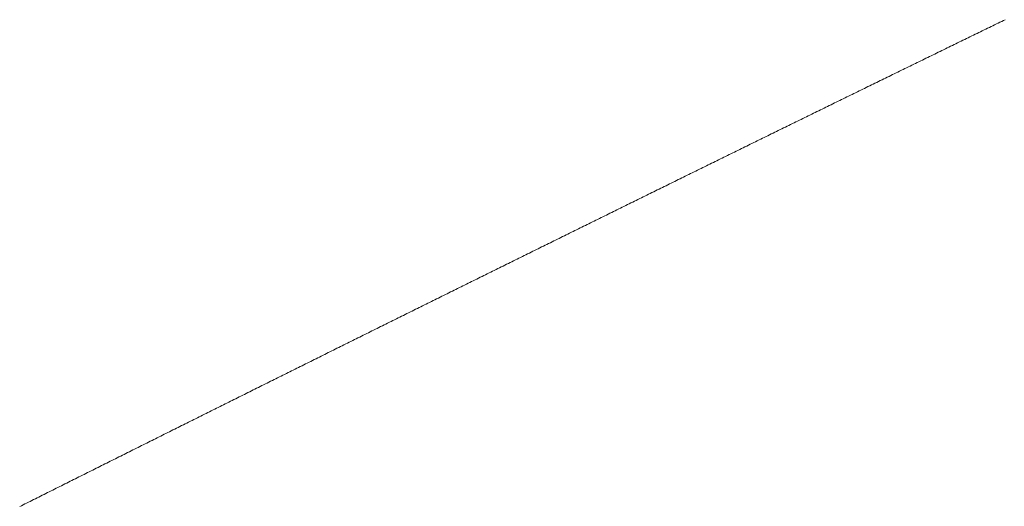
# Model space of a CAD drawing. Units: centimetres. Extents: x 1 to 203, y 0 to 318.
# Drawn here: x 55 to 55, y 313 to 313 of the extents above; entities that cross this region are included whole.
import ezdxf

# ---------------------------------------------------------------- set-up
doc = ezdxf.new("R2010")
doc.units = ezdxf.units.CM
doc.layers.get('0').update_dxf_attribs({"lineweight": 0})

msp = doc.modelspace()

# ---------------------------------------------------------------- linework, layer by layer
for p, q in [((55.035201, 312.633651), (55.0351, 312.633602)), ((55.035302, 312.6337), (55.035201, 312.633651)), ((55.035403, 312.633749), (55.035302, 312.6337)), ((55.033988, 312.633059), (55.033887, 312.63301)), ((55.034089, 312.633109), (55.033988, 312.633059)), ((55.03419, 312.633158), (55.034089, 312.633109)), ((55.034291, 312.633207), (55.03419, 312.633158)), ((55.034392, 312.633257), (55.034291, 312.633207)), ((55.034493, 312.633306), (55.034392, 312.633257)), ((55.034594, 312.633355), (55.034493, 312.633306)), ((55.034695, 312.633404), (55.034594, 312.633355)), ((55.034797, 312.633454), (55.034695, 312.633404)), ((55.034898, 312.633503), (55.034797, 312.633454)), ((55.034999, 312.633552), (55.034898, 312.633503)), ((55.0351, 312.633602), (55.034999, 312.633552)), ((55.032876, 312.632517), (55.032775, 312.632468)), ((55.032977, 312.632567), (55.032876, 312.632517)), ((55.033078, 312.632616), (55.032977, 312.632567)), ((55.033179, 312.632665), (55.033078, 312.632616)), ((55.03328, 312.632714), (55.033179, 312.632665)), ((55.033381, 312.632764), (55.03328, 312.632714)), ((55.033482, 312.632813), (55.033381, 312.632764)), ((55.033584, 312.632862), (55.033482, 312.632813)), ((55.033685, 312.632912), (55.033584, 312.632862)), ((55.033786, 312.632961), (55.033685, 312.632912)), ((55.033887, 312.63301), (55.033786, 312.632961)), ((55.031664, 312.631925), (55.031563, 312.631876)), ((55.031765, 312.631975), (55.031664, 312.631925)), ((55.031866, 312.632024), (55.031765, 312.631975)), ((55.031967, 312.632073), (55.031866, 312.632024)), ((55.032068, 312.632123), (55.031967, 312.632073)), ((55.032169, 312.632172), (55.032068, 312.632123)), ((55.03227, 312.632221), (55.032169, 312.632172)), ((55.032371, 312.632271), (55.03227, 312.632221)), ((55.032472, 312.63232), (55.032371, 312.632271)), ((55.032573, 312.632369), (55.032472, 312.63232)), ((55.032674, 312.632419), (55.032573, 312.632369)), ((55.032775, 312.632468), (55.032674, 312.632419)), ((55.030552, 312.631383), (55.030451, 312.631333)), ((55.030654, 312.631432), (55.030552, 312.631383)), ((55.030755, 312.631481), (55.030654, 312.631432)), ((55.030856, 312.631531), (55.030755, 312.631481)), ((55.030957, 312.63158), (55.030856, 312.631531)), ((55.031058, 312.631629), (55.030957, 312.63158)), ((55.031159, 312.631679), (55.031058, 312.631629)), ((55.03126, 312.631728), (55.031159, 312.631679)), ((55.031361, 312.631777), (55.03126, 312.631728)), ((55.031462, 312.631827), (55.031361, 312.631777)), ((55.031563, 312.631876), (55.031462, 312.631827)), ((55.029442, 312.63084), (55.029341, 312.630791)), ((55.029543, 312.630889), (55.029442, 312.63084)), ((55.029644, 312.630939), (55.029543, 312.630889)), ((55.029745, 312.630988), (55.029644, 312.630939)), ((55.029846, 312.631037), (55.029745, 312.630988)), ((55.029947, 312.631087), (55.029846, 312.631037)), ((55.030048, 312.631136), (55.029947, 312.631087)), ((55.030149, 312.631185), (55.030048, 312.631136)), ((55.030249, 312.631235), (55.030149, 312.631185)), ((55.03035, 312.631284), (55.030249, 312.631235)), ((55.030451, 312.631333), (55.03035, 312.631284)), ((55.02823, 312.630247), (55.028129, 312.630198)), ((55.028331, 312.630297), (55.02823, 312.630247)), ((55.028432, 312.630346), (55.028331, 312.630297)), ((55.028533, 312.630396), (55.028432, 312.630346)), ((55.028634, 312.630445), (55.028533, 312.630396)), ((55.028735, 312.630494), (55.028634, 312.630445)), ((55.028836, 312.630544), (55.028735, 312.630494)), ((55.028937, 312.630593), (55.028836, 312.630544)), ((55.029038, 312.630642), (55.028937, 312.630593)), ((55.029139, 312.630692), (55.029038, 312.630642)), ((55.02924, 312.630741), (55.029139, 312.630692)), ((55.029341, 312.630791), (55.02924, 312.630741)), ((55.02712, 312.629704), (55.027019, 312.629655)), ((55.027221, 312.629754), (55.02712, 312.629704)), ((55.027321, 312.629803), (55.027221, 312.629754)), ((55.027422, 312.629852), (55.027321, 312.629803)), ((55.027523, 312.629902), (55.027422, 312.629852)), ((55.027624, 312.629951), (55.027523, 312.629902)), ((55.027725, 312.630001), (55.027624, 312.629951)), ((55.027826, 312.63005), (55.027725, 312.630001)), ((55.027927, 312.630099), (55.027826, 312.63005)), ((55.028028, 312.630149), (55.027927, 312.630099)), ((55.028129, 312.630198), (55.028028, 312.630149)), ((55.025909, 312.629111), (55.025808, 312.629062)), ((55.02601, 312.629161), (55.025909, 312.629111)), ((55.02611, 312.62921), (55.02601, 312.629161)), ((55.026211, 312.62926), (55.02611, 312.62921)), ((55.026312, 312.629309), (55.026211, 312.62926)), ((55.026413, 312.629358), (55.026312, 312.629309)), ((55.026514, 312.629408), (55.026413, 312.629358)), ((55.026615, 312.629457), (55.026514, 312.629408)), ((55.026716, 312.629507), (55.026615, 312.629457)), ((55.026817, 312.629556), (55.026716, 312.629507)), ((55.026918, 312.629605), (55.026817, 312.629556)), ((55.027019, 312.629655), (55.026918, 312.629605)), ((55.024799, 312.628568), (55.024698, 312.628518)), ((55.0249, 312.628617), (55.024799, 312.628568)), ((55.025001, 312.628667), (55.0249, 312.628617)), ((55.025101, 312.628716), (55.025001, 312.628667)), ((55.025202, 312.628766), (55.025101, 312.628716)), ((55.025303, 312.628815), (55.025202, 312.628766)), ((55.025404, 312.628864), (55.025303, 312.628815)), ((55.025505, 312.628914), (55.025404, 312.628864)), ((55.025606, 312.628963), (55.025505, 312.628914)), ((55.025707, 312.629013), (55.025606, 312.628963)), ((55.025808, 312.629062), (55.025707, 312.629013)), ((55.023588, 312.627975), (55.023488, 312.627925)), ((55.023689, 312.628024), (55.023588, 312.627975)), ((55.02379, 312.628073), (55.023689, 312.628024)), ((55.023891, 312.628123), (55.02379, 312.628073)), ((55.023992, 312.628172), (55.023891, 312.628123)), ((55.024093, 312.628222), (55.023992, 312.628172)), ((55.024194, 312.628271), (55.024093, 312.628222)), ((55.024294, 312.628321), (55.024194, 312.628271)), ((55.024395, 312.62837), (55.024294, 312.628321)), ((55.024496, 312.62842), (55.024395, 312.62837)), ((55.024597, 312.628469), (55.024496, 312.62842)), ((55.024698, 312.628518), (55.024597, 312.628469)), ((55.022479, 312.627431), (55.022378, 312.627381)), ((55.02258, 312.62748), (55.022479, 312.627431)), ((55.022681, 312.627529), (55.02258, 312.62748)), ((55.022782, 312.627579), (55.022681, 312.627529)), ((55.022882, 312.627628), (55.022782, 312.627579)), ((55.022983, 312.627678), (55.022882, 312.627628)), ((55.023084, 312.627727), (55.022983, 312.627678)), ((55.023185, 312.627777), (55.023084, 312.627727)), ((55.023286, 312.627826), (55.023185, 312.627777)), ((55.023387, 312.627876), (55.023286, 312.627826)), ((55.023488, 312.627925), (55.023387, 312.627876)), ((55.021269, 312.626837), (55.021168, 312.626787)), ((55.02137, 312.626886), (55.021269, 312.626837)), ((55.021471, 312.626936), (55.02137, 312.626886)), ((55.021572, 312.626985), (55.021471, 312.626936)), ((55.021673, 312.627035), (55.021572, 312.626985)), ((55.021773, 312.627084), (55.021673, 312.627035)), ((55.021874, 312.627134), (55.021773, 312.627084)), ((55.021975, 312.627183), (55.021874, 312.627134)), ((55.022076, 312.627233), (55.021975, 312.627183)), ((55.022177, 312.627282), (55.022076, 312.627233)), ((55.022277, 312.627332), (55.022177, 312.627282)), ((55.022378, 312.627381), (55.022277, 312.627332)), ((55.020161, 312.626293), (55.02006, 312.626243)), ((55.020261, 312.626342), (55.020161, 312.626293)), ((55.020362, 312.626392), (55.020261, 312.626342)), ((55.020463, 312.626441), (55.020362, 312.626392)), ((55.020564, 312.626491), (55.020463, 312.626441)), ((55.020664, 312.62654), (55.020564, 312.626491)), ((55.020765, 312.626589), (55.020664, 312.62654)), ((55.020866, 312.626639), (55.020765, 312.626589)), ((55.020967, 312.626688), (55.020866, 312.626639)), ((55.021068, 312.626738), (55.020967, 312.626688)), ((55.021168, 312.626787), (55.021068, 312.626738)), ((55.019052, 312.625748), (55.018951, 312.625698)), ((55.019153, 312.625797), (55.019052, 312.625748)), ((55.019254, 312.625847), (55.019153, 312.625797)), ((55.019354, 312.625897), (55.019254, 312.625847)), ((55.019455, 312.625946), (55.019354, 312.625897)), ((55.019556, 312.625996), (55.019455, 312.625946)), ((55.019657, 312.626045), (55.019556, 312.625996)), ((55.019757, 312.626095), (55.019657, 312.626045)), ((55.019858, 312.626144), (55.019757, 312.626095)), ((55.019959, 312.626194), (55.019858, 312.626144)), ((55.02006, 312.626243), (55.019959, 312.626194)), ((55.017843, 312.625154), (55.017742, 312.625104)), ((55.017944, 312.625203), (55.017843, 312.625154)), ((55.018045, 312.625253), (55.017944, 312.625203)), ((55.018145, 312.625302), (55.018045, 312.625253)), ((55.018246, 312.625352), (55.018145, 312.625302)), ((55.018347, 312.625401), (55.018246, 312.625352)), ((55.018448, 312.625451), (55.018347, 312.625401)), ((55.018548, 312.6255), (55.018448, 312.625451)), ((55.018649, 312.62555), (55.018548, 312.6255)), ((55.01875, 312.625599), (55.018649, 312.62555)), ((55.018851, 312.625649), (55.01875, 312.625599)), ((55.018951, 312.625698), (55.018851, 312.625649)), ((55.016735, 312.624609), (55.016634, 312.624559)), ((55.016836, 312.624658), (55.016735, 312.624609)), ((55.016937, 312.624708), (55.016836, 312.624658)), ((55.017037, 312.624757), (55.016937, 312.624708)), ((55.017138, 312.624807), (55.017037, 312.624757)), ((55.017239, 312.624856), (55.017138, 312.624807)), ((55.017339, 312.624906), (55.017239, 312.624856)), ((55.01744, 312.624956), (55.017339, 312.624906)), ((55.017541, 312.625005), (55.01744, 312.624956)), ((55.017642, 312.625055), (55.017541, 312.625005)), ((55.017742, 312.625104), (55.017642, 312.625055)), ((55.015527, 312.624014), (55.015426, 312.623965)), ((55.015627, 312.624064), (55.015527, 312.624014)), ((55.015728, 312.624113), (55.015627, 312.624064)), ((55.015829, 312.624163), (55.015728, 312.624113)), ((55.01593, 312.624212), (55.015829, 312.624163)), ((55.01603, 312.624262), (55.01593, 312.624212)), ((55.016131, 312.624311), (55.01603, 312.624262)), ((55.016232, 312.624361), (55.016131, 312.624311)), ((55.016332, 312.624411), (55.016232, 312.624361)), ((55.016433, 312.62446), (55.016332, 312.624411)), ((55.016534, 312.62451), (55.016433, 312.62446)), ((55.016634, 312.624559), (55.016534, 312.62451)), ((55.014419, 312.623469), (55.014319, 312.623419)), ((55.01452, 312.623518), (55.014419, 312.623469)), ((55.014621, 312.623568), (55.01452, 312.623518)), ((55.014721, 312.623618), (55.014621, 312.623568)), ((55.014822, 312.623667), (55.014721, 312.623618)), ((55.014923, 312.623717), (55.014822, 312.623667)), ((55.015023, 312.623766), (55.014923, 312.623717)), ((55.015124, 312.623816), (55.015023, 312.623766)), ((55.015225, 312.623865), (55.015124, 312.623816)), ((55.015325, 312.623915), (55.015225, 312.623865)), ((55.015426, 312.623965), (55.015325, 312.623915)), ((55.013312, 312.622923), (55.013212, 312.622874)), ((55.013413, 312.622973), (55.013312, 312.622923)), ((55.013514, 312.623022), (55.013413, 312.622973)), ((55.013614, 312.623072), (55.013514, 312.623022)), ((55.013715, 312.623122), (55.013614, 312.623072)), ((55.013815, 312.623171), (55.013715, 312.623122)), ((55.013916, 312.623221), (55.013815, 312.623171)), ((55.014017, 312.62327), (55.013916, 312.623221)), ((55.014117, 312.62332), (55.014017, 312.62327)), ((55.014218, 312.62337), (55.014117, 312.62332)), ((55.014319, 312.623419), (55.014218, 312.62337)), ((55.012105, 312.622328), (55.012004, 312.622278)), ((55.012205, 312.622378), (55.012105, 312.622328)), ((55.012306, 312.622427), (55.012205, 312.622378)), ((55.012407, 312.622477), (55.012306, 312.622427)), ((55.012507, 312.622526), (55.012407, 312.622477)), ((55.012608, 312.622576), (55.012507, 312.622526)), ((55.012708, 312.622626), (55.012608, 312.622576)), ((55.012809, 312.622675), (55.012708, 312.622626)), ((55.01291, 312.622725), (55.012809, 312.622675)), ((55.01301, 312.622774), (55.01291, 312.622725)), ((55.013111, 312.622824), (55.01301, 312.622774)), ((55.013212, 312.622874), (55.013111, 312.622824)), ((55.010998, 312.621782), (55.010898, 312.621732)), ((55.011099, 312.621832), (55.010998, 312.621782)), ((55.011199, 312.621881), (55.011099, 312.621832)), ((55.0113, 312.621931), (55.011199, 312.621881)), ((55.011401, 312.621981), (55.0113, 312.621931)), ((55.011501, 312.62203), (55.011401, 312.621981)), ((55.011602, 312.62208), (55.011501, 312.62203)), ((55.011702, 312.62213), (55.011602, 312.62208)), ((55.011803, 312.622179), (55.011702, 312.62213)), ((55.011904, 312.622229), (55.011803, 312.622179)), ((55.012004, 312.622278), (55.011904, 312.622229)), ((55.009791, 312.621186), (55.009691, 312.621137)), ((55.009892, 312.621236), (55.009791, 312.621186)), ((55.009992, 312.621286), (55.009892, 312.621236)), ((55.010093, 312.621335), (55.009992, 312.621286)), ((55.010194, 312.621385), (55.010093, 312.621335)), ((55.010294, 312.621435), (55.010194, 312.621385)), ((55.010395, 312.621484), (55.010294, 312.621435)), ((55.010495, 312.621534), (55.010395, 312.621484)), ((55.010596, 312.621584), (55.010495, 312.621534)), ((55.010696, 312.621633), (55.010596, 312.621584)), ((55.010797, 312.621683), (55.010696, 312.621633)), ((55.010898, 312.621732), (55.010797, 312.621683)), ((55.008685, 312.62064), (55.008585, 312.620591)), ((55.008786, 312.62069), (55.008685, 312.62064)), ((55.008886, 312.62074), (55.008786, 312.62069)), ((55.008987, 312.620789), (55.008886, 312.62074)), ((55.009087, 312.620839), (55.008987, 312.620789)), ((55.009188, 312.620888), (55.009087, 312.620839)), ((55.009289, 312.620938), (55.009188, 312.620888)), ((55.009389, 312.620988), (55.009289, 312.620938)), ((55.00949, 312.621037), (55.009389, 312.620988)), ((55.00959, 312.621087), (55.00949, 312.621037)), ((55.009691, 312.621137), (55.00959, 312.621087)), ((55.007579, 312.620094), (55.007479, 312.620044)), ((55.00768, 312.620143), (55.007579, 312.620094)), ((55.007781, 312.620193), (55.00768, 312.620143)), ((55.007881, 312.620243), (55.007781, 312.620193)), ((55.007982, 312.620292), (55.007881, 312.620243)), ((55.008082, 312.620342), (55.007982, 312.620292)), ((55.008183, 312.620392), (55.008082, 312.620342)), ((55.008283, 312.620441), (55.008183, 312.620392)), ((55.008384, 312.620491), (55.008283, 312.620441)), ((55.008484, 312.620541), (55.008384, 312.620491)), ((55.008585, 312.620591), (55.008484, 312.620541)), ((55.006373, 312.619497), (55.006273, 312.619448)), ((55.006474, 312.619547), (55.006373, 312.619497)), ((55.006574, 312.619597), (55.006474, 312.619547)), ((55.006675, 312.619647), (55.006574, 312.619597)), ((55.006775, 312.619696), (55.006675, 312.619647)), ((55.006876, 312.619746), (55.006775, 312.619696)), ((55.006976, 312.619796), (55.006876, 312.619746)), ((55.007077, 312.619845), (55.006976, 312.619796)), ((55.007177, 312.619895), (55.007077, 312.619845)), ((55.007278, 312.619945), (55.007177, 312.619895)), ((55.007378, 312.619994), (55.007278, 312.619945)), ((55.007479, 312.620044), (55.007378, 312.619994)), ((55.005268, 312.618951), (55.005168, 312.618901)), ((55.005369, 312.619), (55.005268, 312.618951)), ((55.005469, 312.61905), (55.005369, 312.619)), ((55.00557, 312.6191), (55.005469, 312.61905)), ((55.00567, 312.61915), (55.00557, 312.6191)), ((55.005771, 312.619199), (55.00567, 312.61915)), ((55.005871, 312.619249), (55.005771, 312.619199)), ((55.005972, 312.619299), (55.005871, 312.619249)), ((55.006072, 312.619348), (55.005972, 312.619299)), ((55.006172, 312.619398), (55.006072, 312.619348)), ((55.006273, 312.619448), (55.006172, 312.619398)), ((55.004163, 312.618404), (55.004063, 312.618354)), ((55.004264, 312.618453), (55.004163, 312.618404)), ((55.004364, 312.618503), (55.004264, 312.618453)), ((55.004465, 312.618553), (55.004364, 312.618503)), ((55.004565, 312.618603), (55.004465, 312.618553)), ((55.004665, 312.618652), (55.004565, 312.618603)), ((55.004766, 312.618702), (55.004665, 312.618652)), ((55.004866, 312.618752), (55.004766, 312.618702)), ((55.004967, 312.618801), (55.004866, 312.618752)), ((55.005067, 312.618851), (55.004967, 312.618801)), ((55.005168, 312.618901), (55.005067, 312.618851)), ((55.002958, 312.617807), (55.002858, 312.617757)), ((55.003059, 312.617857), (55.002958, 312.617807)), ((55.003159, 312.617906), (55.003059, 312.617857)), ((55.003259, 312.617956), (55.003159, 312.617906)), ((55.00336, 312.618006), (55.003259, 312.617956)), ((55.00346, 312.618055), (55.00336, 312.618006)), ((55.003561, 312.618105), (55.00346, 312.618055)), ((55.003661, 312.618155), (55.003561, 312.618105)), ((55.003761, 312.618205), (55.003661, 312.618155)), ((55.003862, 312.618254), (55.003761, 312.618205)), ((55.003962, 312.618304), (55.003862, 312.618254)), ((55.004063, 312.618354), (55.003962, 312.618304)), ((55.001854, 312.617259), (55.001753, 312.61721)), ((55.001954, 312.617309), (55.001854, 312.617259)), ((55.002054, 312.617359), (55.001954, 312.617309)), ((55.002155, 312.617409), (55.002054, 312.617359)), ((55.002255, 312.617458), (55.002155, 312.617409)), ((55.002356, 312.617508), (55.002255, 312.617458)), ((55.002456, 312.617558), (55.002356, 312.617508)), ((55.002556, 312.617608), (55.002456, 312.617558)), ((55.002657, 312.617657), (55.002556, 312.617608)), ((55.002757, 312.617707), (55.002657, 312.617657)), ((55.002858, 312.617757), (55.002757, 312.617707)), ((55.000649, 312.616662), (55.000549, 312.616612)), ((55.000749, 312.616712), (55.000649, 312.616662)), ((55.00085, 312.616762), (55.000749, 312.616712)), ((55.00095, 312.616811), (55.00085, 312.616762)), ((55.001051, 312.616861), (55.00095, 312.616811)), ((55.001151, 312.616911), (55.001051, 312.616861)), ((55.001251, 312.616961), (55.001151, 312.616911)), ((55.001352, 312.617011), (55.001251, 312.616961)), ((55.001452, 312.61706), (55.001352, 312.617011)), ((55.001552, 312.61711), (55.001452, 312.61706)), ((55.001653, 312.61716), (55.001552, 312.61711)), ((55.001753, 312.61721), (55.001653, 312.61716)), ((54.999545, 312.616114), (54.999445, 312.616065)), ((54.999646, 312.616164), (54.999545, 312.616114)), ((54.999746, 312.616214), (54.999646, 312.616164)), ((54.999846, 312.616264), (54.999746, 312.616214)), ((54.999947, 312.616314), (54.999846, 312.616264)), ((55.000047, 312.616363), (54.999947, 312.616314)), ((55.000147, 312.616413), (55.000047, 312.616363)), ((55.000248, 312.616463), (55.000147, 312.616413)), ((55.000348, 312.616513), (55.000248, 312.616463)), ((55.000448, 312.616563), (55.000348, 312.616513)), ((55.000549, 312.616612), (55.000448, 312.616563)), ((54.998442, 312.615566), (54.998341, 312.615517)), ((54.998542, 312.615616), (54.998442, 312.615566)), ((54.998642, 312.615666), (54.998542, 312.615616)), ((54.998743, 312.615716), (54.998642, 312.615666)), ((54.998843, 312.615766), (54.998743, 312.615716)), ((54.998943, 312.615816), (54.998843, 312.615766)), ((54.999044, 312.615865), (54.998943, 312.615816)), ((54.999144, 312.615915), (54.999044, 312.615865)), ((54.999244, 312.615965), (54.999144, 312.615915)), ((54.999345, 312.616015), (54.999244, 312.615965)), ((54.999445, 312.616065), (54.999345, 312.616015)), ((54.997238, 312.614969), (54.997138, 312.614919)), ((54.997338, 312.615018), (54.997238, 312.614969)), ((54.997439, 312.615068), (54.997338, 312.615018)), ((54.997539, 312.615118), (54.997439, 312.615068)), ((54.997639, 312.615168), (54.997539, 312.615118)), ((54.997739, 312.615218), (54.997639, 312.615168)), ((54.99784, 312.615268), (54.997739, 312.615218)), ((54.99794, 312.615317), (54.99784, 312.615268)), ((54.99804, 312.615367), (54.99794, 312.615317)), ((54.998141, 312.615417), (54.99804, 312.615367)), ((54.998241, 312.615467), (54.998141, 312.615417)), ((54.998341, 312.615517), (54.998241, 312.615467)), ((54.996135, 312.61442), (54.996035, 312.61437)), ((54.996235, 312.61447), (54.996135, 312.61442)), ((54.996335, 312.61452), (54.996235, 312.61447)), ((54.996436, 312.61457), (54.996335, 312.61452)), ((54.996536, 312.61462), (54.996436, 312.61457)), ((54.996636, 312.61467), (54.996536, 312.61462)), ((54.996736, 312.614719), (54.996636, 312.61467)), ((54.996837, 312.614769), (54.996736, 312.614719)), ((54.996937, 312.614819), (54.996837, 312.614769)), ((54.997037, 312.614869), (54.996937, 312.614819)), ((54.997138, 312.614919), (54.997037, 312.614869)), ((54.995032, 312.613872), (54.994932, 312.613822)), ((54.995132, 312.613922), (54.995032, 312.613872)), ((54.995232, 312.613972), (54.995132, 312.613922)), ((54.995333, 312.614021), (54.995232, 312.613972)), ((54.995433, 312.614071), (54.995333, 312.614021)), ((54.995533, 312.614121), (54.995433, 312.614071)), ((54.995633, 312.614171), (54.995533, 312.614121)), ((54.995734, 312.614221), (54.995633, 312.614171)), ((54.995834, 312.614271), (54.995734, 312.614221)), ((54.995934, 312.614321), (54.995834, 312.614271)), ((54.996035, 312.61437), (54.995934, 312.614321)), ((54.993829, 312.613273), (54.993729, 312.613223)), ((54.993929, 312.613323), (54.993829, 312.613273)), ((54.99403, 312.613373), (54.993929, 312.613323)), ((54.99413, 312.613423), (54.99403, 312.613373)), ((54.99423, 312.613473), (54.99413, 312.613423)), ((54.99433, 312.613523), (54.99423, 312.613473)), ((54.994431, 312.613573), (54.99433, 312.613523)), ((54.994531, 312.613622), (54.994431, 312.613573)), ((54.994631, 312.613672), (54.994531, 312.613622)), ((54.994731, 312.613722), (54.994631, 312.613672)), ((54.994831, 312.613772), (54.994731, 312.613722)), ((54.994932, 312.613822), (54.994831, 312.613772)), ((54.992727, 312.612724), (54.992627, 312.612675)), ((54.992827, 312.612774), (54.992727, 312.612724)), ((54.992927, 312.612824), (54.992827, 312.612774)), ((54.993028, 312.612874), (54.992927, 312.612824)), ((54.993128, 312.612924), (54.993028, 312.612874)), ((54.993228, 312.612974), (54.993128, 312.612924)), ((54.993328, 312.613024), (54.993228, 312.612974)), ((54.993428, 312.613074), (54.993328, 312.613024)), ((54.993529, 312.613124), (54.993428, 312.613074)), ((54.993629, 312.613174), (54.993529, 312.613124)), ((54.993729, 312.613223), (54.993629, 312.613174)), ((54.991625, 312.612175), (54.991525, 312.612126)), ((54.991725, 312.612225), (54.991625, 312.612175)), ((54.991825, 312.612275), (54.991725, 312.612225)), ((54.991925, 312.612325), (54.991825, 312.612275)), ((54.992026, 312.612375), (54.991925, 312.612325)), ((54.992126, 312.612425), (54.992026, 312.612375)), ((54.992226, 312.612475), (54.992126, 312.612425)), ((54.992326, 312.612525), (54.992226, 312.612475)), ((54.992426, 312.612575), (54.992326, 312.612525)), ((54.992527, 312.612625), (54.992426, 312.612575)), ((54.992627, 312.612675), (54.992527, 312.612625)), ((54.990423, 312.611576), (54.990323, 312.611526)), ((54.990523, 312.611626), (54.990423, 312.611576)), ((54.990623, 312.611676), (54.990523, 312.611626)), ((54.990723, 312.611726), (54.990623, 312.611676)), ((54.990824, 312.611776), (54.990723, 312.611726)), ((54.990924, 312.611826), (54.990824, 312.611776)), ((54.991024, 312.611876), (54.990924, 312.611826)), ((54.991124, 312.611926), (54.991024, 312.611876)), ((54.991224, 312.611976), (54.991124, 312.611926)), ((54.991324, 312.612026), (54.991224, 312.611976)), ((54.991425, 312.612076), (54.991324, 312.612026)), ((54.991525, 312.612126), (54.991425, 312.612076)), ((54.989321, 312.611027), (54.989221, 312.610977)), ((54.989422, 312.611077), (54.989321, 312.611027)), ((54.989522, 312.611127), (54.989422, 312.611077)), ((54.989622, 312.611177), (54.989522, 312.611127)), ((54.989722, 312.611227), (54.989622, 312.611177)), ((54.989822, 312.611277), (54.989722, 312.611227)), ((54.989922, 312.611327), (54.989822, 312.611277)), ((54.990022, 312.611377), (54.989922, 312.611327)), ((54.990123, 312.611427), (54.990022, 312.611377)), ((54.990223, 312.611477), (54.990123, 312.611427)), ((54.990323, 312.611526), (54.990223, 312.611477)), ((54.98822, 312.610477), (54.98812, 312.610428)), ((54.98832, 312.610527), (54.98822, 312.610477)), ((54.98842, 312.610577), (54.98832, 312.610527)), ((54.988521, 312.610627), (54.98842, 312.610577)), ((54.988621, 312.610677), (54.988521, 312.610627)), ((54.988721, 312.610727), (54.988621, 312.610677)), ((54.988821, 312.610777), (54.988721, 312.610727)), ((54.988921, 312.610827), (54.988821, 312.610777)), ((54.989021, 312.610877), (54.988921, 312.610827)), ((54.989121, 312.610927), (54.989021, 312.610877)), ((54.989221, 312.610977), (54.989121, 312.610927)), ((54.987019, 312.609878), (54.986919, 312.609828)), ((54.987119, 312.609928), (54.987019, 312.609878)), ((54.987219, 312.609978), (54.987119, 312.609928)), ((54.987319, 312.610028), (54.987219, 312.609978)), ((54.98742, 312.610078), (54.987319, 312.610028)), ((54.98752, 312.610128), (54.98742, 312.610078)), ((54.98762, 312.610178), (54.98752, 312.610128)), ((54.98772, 312.610228), (54.98762, 312.610178)), ((54.98782, 312.610278), (54.98772, 312.610228)), ((54.98792, 312.610328), (54.98782, 312.610278)), ((54.98802, 312.610378), (54.98792, 312.610328)), ((54.98812, 312.610428), (54.98802, 312.610378)), ((54.985919, 312.609328), (54.985818, 312.609278)), ((54.986019, 312.609378), (54.985919, 312.609328)), ((54.986119, 312.609428), (54.986019, 312.609378)), ((54.986219, 312.609478), (54.986119, 312.609428)), ((54.986319, 312.609528), (54.986219, 312.609478)), ((54.986419, 312.609578), (54.986319, 312.609528)), ((54.986519, 312.609628), (54.986419, 312.609578)), ((54.986619, 312.609678), (54.986519, 312.609628)), ((54.986719, 312.609728), (54.986619, 312.609678)), ((54.986819, 312.609778), (54.986719, 312.609728)), ((54.986919, 312.609828), (54.986819, 312.609778)), ((54.984818, 312.608778), (54.984718, 312.608728)), ((54.984918, 312.608828), (54.984818, 312.608778)), ((54.985018, 312.608878), (54.984918, 312.608828)), ((54.985118, 312.608928), (54.985018, 312.608878)), ((54.985218, 312.608978), (54.985118, 312.608928)), ((54.985318, 312.609028), (54.985218, 312.608978)), ((54.985418, 312.609078), (54.985318, 312.609028)), ((54.985518, 312.609128), (54.985418, 312.609078)), ((54.985618, 312.609178), (54.985518, 312.609128)), ((54.985718, 312.609228), (54.985618, 312.609178)), ((54.985818, 312.609278), (54.985718, 312.609228)), ((54.983718, 312.608228), (54.983618, 312.608178)), ((54.983818, 312.608278), (54.983718, 312.608228)), ((54.983918, 312.608328), (54.983818, 312.608278)), ((54.984018, 312.608378), (54.983918, 312.608328)), ((54.984118, 312.608428), (54.984018, 312.608378)), ((54.984218, 312.608478), (54.984118, 312.608428)), ((54.984318, 312.608528), (54.984218, 312.608478)), ((54.984418, 312.608578), (54.984318, 312.608528)), ((54.984518, 312.608628), (54.984418, 312.608578)), ((54.984618, 312.608678), (54.984518, 312.608628)), ((54.984718, 312.608728), (54.984618, 312.608678)), ((54.982518, 312.607627), (54.982418, 312.607577)), ((54.982618, 312.607677), (54.982518, 312.607627)), ((54.982718, 312.607727), (54.982618, 312.607677)), ((54.982818, 312.607777), (54.982718, 312.607727)), ((54.982918, 312.607827), (54.982818, 312.607777)), ((54.983018, 312.607877), (54.982918, 312.607827)), ((54.983118, 312.607927), (54.983018, 312.607877)), ((54.983218, 312.607977), (54.983118, 312.607927)), ((54.983318, 312.608027), (54.983218, 312.607977)), ((54.983418, 312.608077), (54.983318, 312.608027)), ((54.983518, 312.608127), (54.983418, 312.608077)), ((54.983618, 312.608178), (54.983518, 312.608127)), ((54.981418, 312.607076), (54.981319, 312.607026)), ((54.981518, 312.607126), (54.981418, 312.607076)), ((54.981618, 312.607177), (54.981518, 312.607126)), ((54.981718, 312.607227), (54.981618, 312.607177)), ((54.981818, 312.607277), (54.981718, 312.607227)), ((54.981918, 312.607327), (54.981818, 312.607277)), ((54.982018, 312.607377), (54.981918, 312.607327)), ((54.982118, 312.607427), (54.982018, 312.607377)), ((54.982218, 312.607477), (54.982118, 312.607427)), ((54.982318, 312.607527), (54.982218, 312.607477)), ((54.982418, 312.607577), (54.982318, 312.607527)), ((54.980319, 312.606526), (54.980219, 312.606476)), ((54.980419, 312.606576), (54.980319, 312.606526)), ((54.980519, 312.606626), (54.980419, 312.606576)), ((54.980619, 312.606676), (54.980519, 312.606626)), ((54.980719, 312.606726), (54.980619, 312.606676)), ((54.980819, 312.606776), (54.980719, 312.606726)), ((54.980919, 312.606826), (54.980819, 312.606776)), ((54.981019, 312.606876), (54.980919, 312.606826)), ((54.981119, 312.606926), (54.981019, 312.606876)), ((54.981219, 312.606976), (54.981119, 312.606926)), ((54.981319, 312.607026), (54.981219, 312.606976)), ((54.97912, 312.605925), (54.97902, 312.605874)), ((54.97922, 312.605975), (54.97912, 312.605925)), ((54.97932, 312.606025), (54.97922, 312.605975)), ((54.97942, 312.606075), (54.97932, 312.606025)), ((54.97952, 312.606125), (54.97942, 312.606075)), ((54.97962, 312.606175), (54.97952, 312.606125)), ((54.97972, 312.606225), (54.97962, 312.606175)), ((54.979819, 312.606275), (54.97972, 312.606225)), ((54.979919, 312.606325), (54.979819, 312.606275)), ((54.980019, 312.606375), (54.979919, 312.606325)), ((54.980119, 312.606425), (54.980019, 312.606375)), ((54.980219, 312.606476), (54.980119, 312.606425)), ((54.97892, 312.605824), (54.97882, 312.605774)), ((54.97902, 312.605874), (54.97892, 312.605824))]:
    msp.add_line(p, q)

doc.saveas('drawing.dxf')
